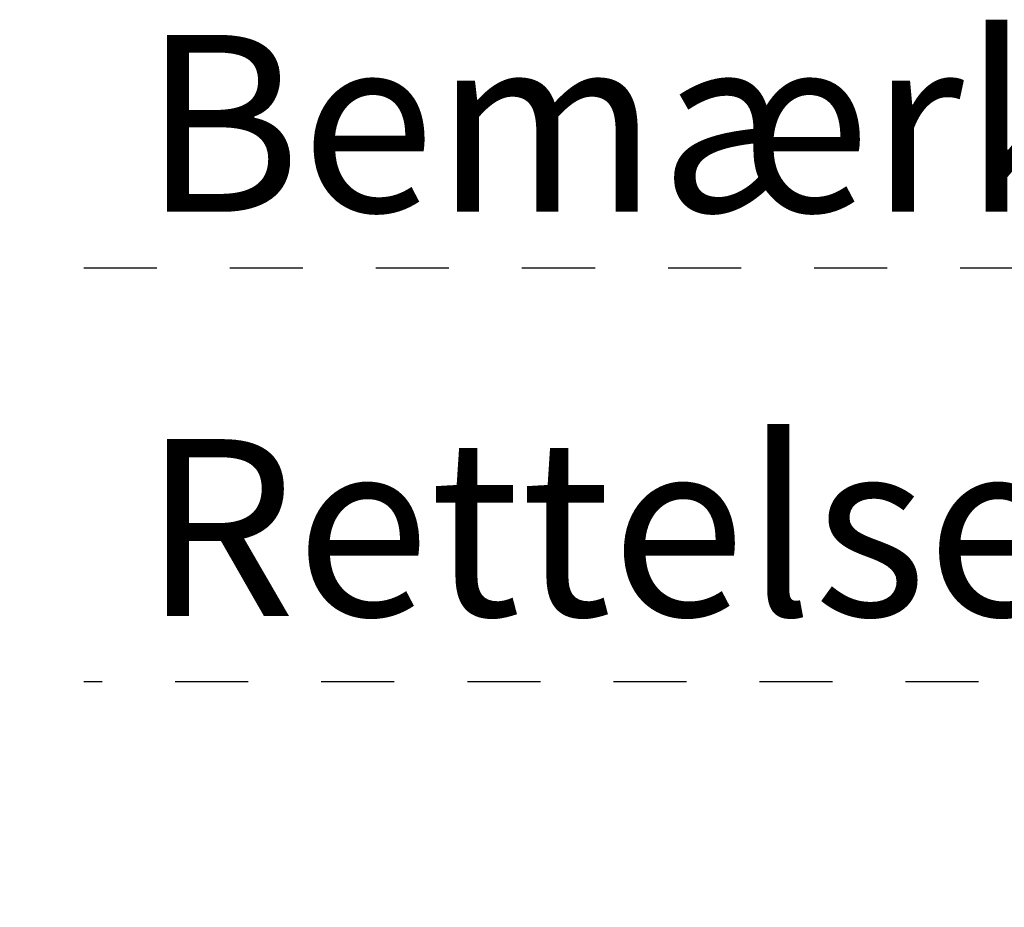
# Model space of a CAD drawing. Extents: x -152 to 245, y -152 to 151.
# Drawn here: x 60 to 74, y -109 to -96 of the extents above; entities that cross this region are included whole.
import ezdxf
from ezdxf.enums import TextEntityAlignment as Align

# ---------------------------------------------------------------- set-up
doc = ezdxf.new("R2010")
doc.units = 0
doc.header["$LTSCALE"] = 5.08
doc.header["$PDMODE"] = 1
doc.header["$PDSIZE"] = -2
doc.linetypes.add('DASH_STYLE-1', pattern=[0.416641, 0.208282, -0.208359])
doc.layers.add('NONE', color=7, linetype='CONTINUOUS')
doc.styles.add('VERDANA', font='Verdana')
doc.styles.add('VERDANA-B', font='Verdana')

# ---------------------------------------------------------------- blocks, each defined once
blk = doc.blocks.new('B1')
at = {"layer": 'NONE', "color": 3, "linetype": 'DASH_STYLE-1', "flags": 128}
blk.add_lwpolyline([(-183.93, 42.57), (-1.6, 42.57), (-1.6, 36.57), (-183.93, 36.57)], dxfattribs=at)
at = {"layer": 'NONE', "color": 2, "linetype": 'CONTINUOUS'}
blk.add_point((-184.86, 33.301), dxfattribs=at)
blk.add_point((-184.86, 33.301), dxfattribs=at)
at = {"layer": 'NONE', "color": 2, "char_height": 2.56317, "attachment_point": 1, "style": 'VERDANA'}
for s, insert in [('Bemærkninger: ', (-183.08, 45.945)), ('Rettelser: ', (-183.08, 40.087))]:
    blk.add_mtext(s, dxfattribs=dict(at, insert=insert))
at = {"layer": 'NONE', "color": 2, "style": 'VERDANA'}
for tag, height, p in [('REMARKS', 2.565, (-153.85, 45.945)), ('MODIFICATIONS', 2.565, (-153.85, 40.086)), ('CASE', 3.073, (-133.13, 26.276)), ('SCALE', 2.565, (-46.217, 19.965)), ('SUBJECT', 2.563, (-133.13, 19.264)), ('SUBJECT_B', 2.563, (-133.13, 14.764)), ('DATE', 2.051, (-50.983, 11.168))]:
    blk.add_attdef(tag, text='', height=height, dxfattribs=at).set_placement(p, align=Align.TOP_LEFT)
at = {"layer": 'NONE', "color": 7, "style": 'VERDANA-B'}
blk.add_attdef('VERS_', text='', height=2.565, dxfattribs=at).set_placement((-1.8, 40.445), align=Align.TOP_RIGHT)
at = {"layer": 'NONE', "color": 17, "style": 'VERDANA-B'}
blk.add_attdef('VERS_', text='', height=3.076, dxfattribs=at).set_placement((-1.3, 39.752), align=Align.TOP_RIGHT)
at = {"layer": 'NONE', "color": 2, "style": 'VERDANA-B'}
blk.add_attdef('DRAW__NO_', text='', height=3.589, dxfattribs=at).set_placement((-19.873, 29.679), align=Align.TOP_CENTER)
at = {"layer": 'NONE', "color": 2}
for tag, height, style, p in [('CASE_NO_', 3.076, 'VERDANA-B', (-2.487, 20.582)), ('REV__DATE', 2.051, 'VERDANA', (-3.125, 11.481))]:
    blk.add_attdef(tag, text='', height=height, dxfattribs=dict(at, style=style)).set_placement(p, align=Align.TOP_RIGHT)

msp = doc.modelspace()

# ---------------------------------------------------------------- block references
at = {"layer": 'NONE', "color": 30}
msp.add_blockref('B1', (244.675, -142), dxfattribs=at)

doc.saveas('drawing.dxf')
